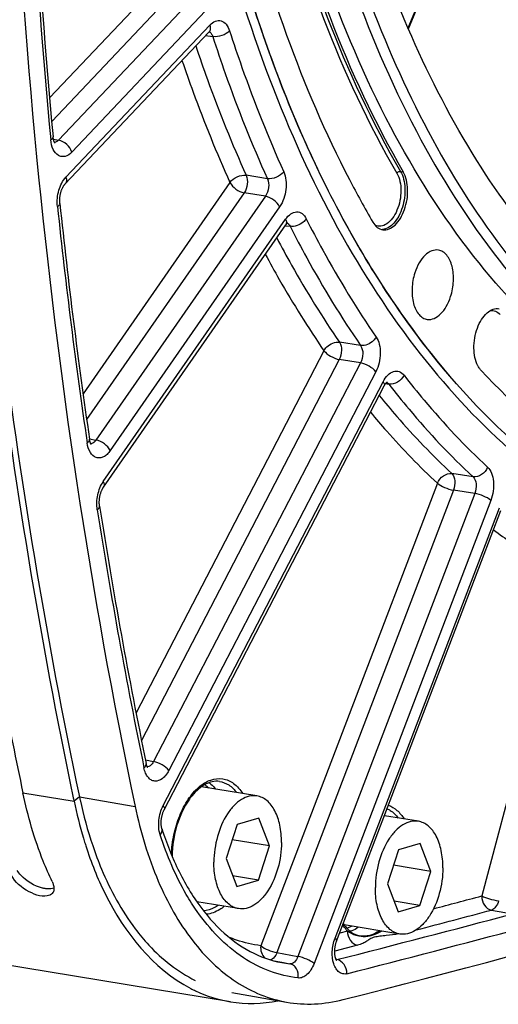
# Model space of a CAD drawing. Units: millimetres. Extents: x 0 to 594, y 0 to 420.
# Drawn here: x 290 to 298, y 32 to 48 of the extents above; entities that cross this region are included whole.
import ezdxf

# ---------------------------------------------------------------- set-up
doc = ezdxf.new("R2010")
doc.units = ezdxf.units.MM
doc.header["$LTSCALE"] = 32.67
doc.layers.get('0').update_dxf_attribs({"linetype": 'CONTINUOUS'})
doc.layers.add('SOLIDES', color=7, linetype='CONTINUOUS')

msp = doc.modelspace()

# ---------------------------------------------------------------- linework, layer by layer
at = {"color": 9, "linetype": 'CONTINUOUS'}
for p, q in [((296.354654, 45.347653), (296.397915, 45.339773)), ((290.399593, 35.554222), (291.205563, 35.422044)), ((291.289982, 35.493034), (291.205563, 35.422044))]:
    msp.add_line(p, q, dxfattribs=at)
at = {"color": 7, "linetype": 'CONTINUOUS'}
for p, q in [((294.090269, 35.505845), (293.213751, 35.649593)), ((291.194708, 35.473639), (291.205563, 35.422044)), ((294.117804, 35.155526), (293.776048, 35.056019)), ((294.286372, 34.717216), (294.117804, 35.155526)), ((296.636048, 35.105852), (296.102155, 35.193409)), ((293.776048, 35.056019), (293.60286, 34.518202)), ((294.286372, 34.717216), (293.698018, 34.813705)), ((296.663583, 34.755533), (296.321827, 34.656026)), ((296.832151, 34.317223), (296.663583, 34.755533)), ((294.113183, 34.179399), (294.286372, 34.717216)), ((296.321827, 34.656026), (296.148639, 34.118209)), ((293.60286, 34.518202), (293.771427, 34.079892)), ((296.832151, 34.317223), (296.243797, 34.413712)), ((296.658963, 33.779406), (296.832151, 34.317223)), ((294.113183, 34.179399), (293.707576, 34.245918)), ((293.771427, 34.079892), (294.113183, 34.179399)), ((296.148639, 34.118209), (296.317207, 33.679899)), ((293.798962, 33.729574), (293.142826, 33.837179)), ((296.658963, 33.779406), (296.253355, 33.845925)), ((293.671462, 32.263702), (285.047586, 33.678008)), ((296.317207, 33.679899), (296.658963, 33.779406)), ((296.344742, 33.32958), (295.468193, 33.473333))]:
    msp.add_line(p, q, dxfattribs=at)
for centre, radius, start, end in [((309.929077, 52.689038), 16.204111, 207.4492337, 210.1516972), ((297.91683, 42.46668), 0.387468, 208.4649295, 209.1224114), ((375.512315, 53.482974), 86.980547, 190.85555346, 191.8952875), ((298.067365, 36.8611), 7.011078, 191.8444094, 196.7669763), ((297.573684, 36.718908), 6.497369, 196.8222618, 197.2102092), ((297.469477, 36.686518), 6.388244, 197.2092494, 197.9334708), ((290.790709, 34.035077), 0.097376, 327.1559874, 336.0404865), ((294.066386, 34.453539), 2.228802, 242.7721531, 244.9339453)]:
    msp.add_arc(centre, radius, start, end, dxfattribs=at)
at = {"color": 3, "linetype": 'CONTINUOUS'}
msp.add_arc((298.381776, 36.987184), 7.247485, 191.8974867, 192.2936764, dxfattribs=at)
at = {"color": 7, "linetype": 'CONTINUOUS'}
for points, knots in [([(300.558102, 39.520542), (299.854087, 39.821314), (298.473668, 40.670178), (296.712079, 42.492377), (295.230686, 44.836131), (294.063399, 47.632565), (293.23691, 50.804587), (292.772638, 54.264068), (292.68297, 57.913839), (292.97032, 61.650457), (293.626478, 65.367535), (294.632746, 68.959114), (295.960514, 72.323), (297.572497, 75.36397), (299.424033, 77.996548), (301.466823, 80.14723), (303.647274, 81.753984), (305.225498, 82.455538), (306.006031, 82.682801)], [0, 0, 0, 0, 0.045299067, 0.09451698, 0.148774621, 0.208409049, 0.273130173, 0.342184799, 0.414493077, 0.4887599, 0.563570465, 0.637477892, 0.709088842, 0.777152512, 0.840659323, 0.898957693, 0.951897866, 1, 1, 1, 1]), ([(297.857845, 72.27474), (296.994775, 70.579949), (295.584639, 66.932632), (294.426793, 61.189899), (294.263668, 56.30113), (294.661558, 52.550613), (295.20464, 49.955743), (295.985704, 47.590122), (296.989959, 45.502401), (298.199299, 43.735937), (299.593292, 42.329223), (301.147847, 41.317891), (302.830665, 40.734769), (304.595059, 40.601477), (305.76104, 40.80769), (306.332881, 40.974189)], [0, 0, 0, 0, 0.146644095, 0.299474913, 0.449888361, 0.521657471, 0.58988976, 0.653905972, 0.713283064, 0.767937866, 0.81822223, 0.865007448, 0.909696684, 0.954077766, 1, 1, 1, 1]), ([(302.588961, 40.756642), (301.953046, 40.860932), (300.673997, 41.26569), (298.936764, 42.402057), (297.403234, 44.024926), (296.10573, 46.082923), (295.069436, 48.521811), (294.317113, 51.280081), (293.866342, 54.287552), (293.775874, 56.371139), (293.780915, 57.436102)], [0, 0, 0, 0, 0.095093894, 0.194938365, 0.303215078, 0.422057088, 0.552117734, 0.692857869, 0.842844191, 1, 1, 1, 1]), ([(294.1839, 57.370013), (294.178859, 56.305049), (294.269327, 54.221461), (294.720099, 51.213989), (295.472422, 48.455718), (296.508717, 46.01683), (297.806222, 43.958833), (299.339754, 42.335963), (301.076988, 41.199597), (302.356039, 40.794842), (302.991953, 40.690552)], [0, 0, 0, 0, 0.15715583, 0.307142159, 0.447882298, 0.577942939, 0.696784939, 0.805061639, 0.904906102, 1, 1, 1, 1]), ([(289.159969, 56.044562), (289.159218, 54.26354), (289.320036, 47.368305), (290.14301, 40.480525), (291.194708, 35.473639)], [0, 0, 0, 0, 0.258224971, 1, 1, 1, 1]), ([(303.287505, 41.299764), (302.733494, 41.384552), (301.621358, 41.705257), (300.082908, 42.604267), (298.693669, 43.894302), (297.479551, 45.540959), (296.460517, 47.507687), (295.654745, 49.753593), (295.077415, 52.232118), (294.857364, 53.966729), (294.785466, 54.859745)], [0, 0, 0, 0, 0.097999384, 0.199852832, 0.308863585, 0.427198019, 0.555855443, 0.694835082, 0.843346499, 1, 1, 1, 1]), ([(294.385544, 50.572346), (294.610268, 49.622326), (295.151063, 47.822242), (295.946747, 46.11562), (296.397915, 45.339773)], [0, 0, 0, 0, 0.521013309, 1, 1, 1, 1]), ([(293.803305, 50.046945), (294.0076, 49.183292), (294.489059, 47.533812), (295.167957, 45.953283), (295.54923, 45.219551)], [0, 0, 0, 0, 0.517675974, 1, 1, 1, 1]), ([(296.076669, 44.427894), (296.108787, 44.42333), (296.181875, 44.434538), (296.277996, 44.502584), (296.360274, 44.609819), (296.445459, 44.796686), (296.485312, 45.050742), (296.445211, 45.25844), (296.397915, 45.339773)], [0, 0, 0, 0, 0.088087237, 0.190705555, 0.312760775, 0.451273595, 0.74452838, 1, 1, 1, 1]), ([(295.917405, 44.549857), (295.935896, 44.518059), (295.979433, 44.462471), (296.04512, 44.432377), (296.076669, 44.427894)], [0, 0, 0, 0, 0.535813247, 1, 1, 1, 1]), ([(296.956274, 44.106289), (296.920922, 44.112866), (296.838839, 44.102389), (296.731685, 44.025508), (296.641458, 43.903617), (296.598549, 43.803519), (296.580949, 43.748864)], [0, 0, 0, 0, 0.193294128, 0.419743786, 0.691348956, 1, 1, 1, 1]), ([(297.144977, 43.374406), (297.170343, 43.453177), (297.199081, 43.613194), (297.184294, 43.810722), (297.137496, 43.946358), (297.089606, 44.025363), (297.029, 44.081874), (296.980273, 44.101825), (296.956274, 44.106289)], [0, 0, 0, 0, 0.299192363, 0.580952864, 0.705130371, 0.815037736, 0.911745236, 1, 1, 1, 1]), ([(296.580949, 43.748864), (296.555242, 43.669034), (296.526422, 43.50699), (296.542391, 43.307213), (296.591123, 43.170956), (296.640661, 43.092397), (296.703208, 43.037257), (296.753052, 43.019169), (296.777422, 43.015706)], [0, 0, 0, 0, 0.300415832, 0.582565123, 0.706413331, 0.815711987, 0.911825299, 1, 1, 1, 1]), ([(296.777422, 43.015706), (296.812601, 43.010707), (296.893091, 43.024003), (296.997499, 43.10148), (297.085633, 43.222177), (297.127686, 43.320711), (297.144977, 43.374406)], [0, 0, 0, 0, 0.19365372, 0.421038324, 0.692556003, 1, 1, 1, 1]), ([(297.576203, 42.282005), (297.530902, 42.365557), (297.49449, 42.574229), (297.537869, 42.828135), (297.625688, 43.012318), (297.709148, 43.116414), (297.806136, 43.180716), (297.878797, 43.18861), (297.910402, 43.18273)], [0, 0, 0, 0, 0.25898345, 0.552789957, 0.690404157, 0.81109512, 0.912402904, 1, 1, 1, 1]), ([(297.62282, 42.215905), (297.618672, 42.220381), (297.601963, 42.239694), (297.587797, 42.261142), (297.578345, 42.278109)], [0, 0, 0, 0, 0.239089255, 1, 1, 1, 1]), ([(297.62282, 42.215905), (298.147525, 41.649664), (299.278965, 40.655672), (300.634183, 39.983971), (301.318005, 39.762675)], [0, 0, 0, 0, 0.517855799, 1, 1, 1, 1]), ([(290.861333, 34.155548), (290.810984, 34.260774), (290.614312, 34.711664), (290.476904, 35.187284), (290.399593, 35.554222)], [0, 0, 0, 0, 0.237266999, 1, 1, 1, 1]), ([(294.090278, 35.505841), (294.050564, 35.512355), (293.963806, 35.508442), (293.838767, 35.453246), (293.721886, 35.355376), (293.576934, 35.167632), (293.450407, 34.865496), (293.412518, 34.599303), (293.411871, 34.462593)], [0, 0, 0, 0, 0.088097809, 0.184504948, 0.294241922, 0.418471975, 0.700733314, 1, 1, 1, 1]), ([(294.47736, 34.772825), (294.477793, 34.864165), (294.462531, 35.036794), (294.387947, 35.266328), (294.280421, 35.414109), (294.174435, 35.483472), (294.118224, 35.501258), (294.090278, 35.505841)], [0, 0, 0, 0, 0.307372789, 0.578118993, 0.804639843, 0.904700482, 1, 1, 1, 1]), ([(296.636057, 35.105848), (296.596343, 35.112362), (296.509586, 35.108448), (296.384546, 35.053253), (296.267665, 34.955383), (296.122713, 34.767638), (295.996187, 34.465503), (295.958297, 34.199309), (295.95765, 34.0626)], [0, 0, 0, 0, 0.088097809, 0.184504948, 0.294241922, 0.418471975, 0.700733314, 1, 1, 1, 1]), ([(297.02314, 34.372832), (297.023572, 34.464171), (297.00831, 34.6368), (296.933726, 34.866334), (296.826201, 35.014115), (296.720214, 35.083478), (296.664004, 35.101264), (296.636057, 35.105848)], [0, 0, 0, 0, 0.307372789, 0.578118993, 0.804639843, 0.904700482, 1, 1, 1, 1]), ([(294.47736, 34.772825), (294.476713, 34.636116), (294.438824, 34.369922), (294.312297, 34.067787), (294.167345, 33.880042), (294.050464, 33.782172), (293.925425, 33.726977), (293.838667, 33.723063), (293.798953, 33.729577)], [0, 0, 0, 0, 0.299266686, 0.581528025, 0.705758078, 0.815495052, 0.91190219, 1, 1, 1, 1]), ([(291.391608, 34.719498), (291.475188, 34.461264), (291.816569, 33.589811), (292.449991, 32.778649), (293.046642, 32.471702)], [0, 0, 0, 0, 0.288012881, 1, 1, 1, 1]), ([(293.798953, 33.729577), (293.771007, 33.734161), (293.714796, 33.751947), (293.60881, 33.82131), (293.501285, 33.969091), (293.4267, 34.198625), (293.411438, 34.371254), (293.411871, 34.462593)], [0, 0, 0, 0, 0.095299518, 0.195360157, 0.421881007, 0.692627211, 1, 1, 1, 1]), ([(297.02314, 34.372832), (297.022493, 34.236122), (296.984603, 33.969929), (296.858077, 33.667793), (296.713124, 33.480049), (296.596244, 33.382179), (296.471204, 33.326983), (296.384447, 33.32307), (296.344733, 33.329584)], [0, 0, 0, 0, 0.299266686, 0.581528025, 0.705758078, 0.815495052, 0.91190219, 1, 1, 1, 1]), ([(290.821986, 33.942077), (290.720852, 33.90001), (290.463037, 33.99044), (290.272128, 34.145155), (290.216558, 34.261291)], [0, 0, 0, 0, 0.459684206, 1, 1, 1, 1]), ([(290.861333, 34.155548), (290.868374, 34.140834), (290.888646, 34.091001), (290.895227, 34.030394), (290.879695, 33.995533)], [0, 0, 0, 0, 0.299437592, 1, 1, 1, 1]), ([(296.344733, 33.329584), (296.316786, 33.334167), (296.260575, 33.351954), (296.154589, 33.421316), (296.047064, 33.569097), (295.97248, 33.798632), (295.957218, 33.97126), (295.95765, 34.0626)], [0, 0, 0, 0, 0.095299518, 0.195360157, 0.421881007, 0.692627211, 1, 1, 1, 1])]:
    msp.add_open_spline(points, degree=3, knots=knots, dxfattribs=at)
at = {"color": 3, "linetype": 'CONTINUOUS'}
for points, knots in [([(289.248754, 56.045178), (289.24842, 54.265537), (289.410968, 47.376346), (290.236155, 40.494754), (291.289982, 35.493034)], [0, 0, 0, 0, 0.258249285, 1, 1, 1, 1]), ([(291.499816, 34.722256), (291.542126, 34.597843), (291.715688, 34.137655), (291.954094, 33.699263), (292.171738, 33.411726)], [0, 0, 0, 0, 0.267078301, 1, 1, 1, 1]), ([(290.751536, 34.044688), (290.744392, 34.045859), (290.729906, 34.048606), (290.715557, 34.051992), (290.708296, 34.053862)], [0, 0, 0, 0, 0.491215684, 1, 1, 1, 1]), ([(290.792194, 34.040103), (290.785525, 34.040492), (290.771926, 34.041674), (290.758407, 34.043561), (290.751536, 34.044688)], [0, 0, 0, 0, 0.489637219, 1, 1, 1, 1]), ([(292.171738, 33.411726), (292.238977, 33.322895), (292.505496, 33.002586), (292.841628, 32.735589), (293.115377, 32.599894)], [0, 0, 0, 0, 0.267205527, 1, 1, 1, 1])]:
    msp.add_open_spline(points, degree=3, knots=knots, dxfattribs=at)
for points in [[(291.300483, 35.444031), (291.35363, 35.200157), (291.419452, 34.958563), (291.499816, 34.722256)], [(290.366033, 34.257699), (290.345607, 34.279799), (290.326726, 34.30355), (290.310597, 34.328956)], [(290.708296, 34.053862), (290.5797, 34.086963), (290.456162, 34.160183), (290.366033, 34.257699)], [(290.889824, 34.052143), (290.859155, 34.04054), (290.824928, 34.038191), (290.792194, 34.040103)]]:
    msp.add_open_spline(points, degree=3, dxfattribs=at)
at = {"color": 7, "linetype": 'CONTINUOUS'}
for points in [[(290.87252, 33.982265), (290.860832, 33.964193), (290.841857, 33.950343), (290.821986, 33.942077)], [(293.122125, 32.434646), (293.29599, 32.353344), (293.482531, 32.294639), (293.671942, 32.263616)], [(293.671942, 32.263616), (293.918752, 32.223192), (294.176545, 32.229735), (294.422118, 32.2771)]]:
    msp.add_open_spline(points, degree=3, dxfattribs=at)
at = {"layer": 'SOLIDES', "color": 9, "linetype": 'CONTINUOUS'}
for p, q in [((296.473649, 47.607892), (297.682084, 50.527052)), ((292.530211, 48.310937), (290.819518, 46.503973)), ((292.73778, 48.122621), (290.85376, 46.132576)), ((293.07128, 48.067009), (290.962897, 45.839975)), ((293.278846, 47.87869), (291.170468, 45.651661)), ((291.079039, 45.256104), (293.347472, 47.652195)), ((293.279558, 47.48625), (293.393966, 47.470953)), ((290.881213, 45.856306), (290.962897, 45.839975)), ((293.66392, 45.174786), (291.34737, 41.843658)), ((294.255109, 45.231806), (293.921345, 45.285671)), ((293.889438, 45.008685), (291.404552, 41.435495)), ((294.223222, 44.954781), (293.889438, 45.008685)), ((294.223222, 44.954781), (291.551825, 41.113392)), ((294.448738, 44.788678), (291.777345, 40.947294)), ((291.667714, 40.459455), (294.542407, 44.593176)), ((294.536553, 44.492686), (294.538179, 44.492469)), ((294.538179, 44.492469), (294.543583, 44.491747)), ((294.543583, 44.491747), (294.614208, 44.482305)), ((295.147474, 42.522049), (292.183182, 36.815285)), ((295.726005, 42.60359), (295.392137, 42.655752)), ((295.388901, 42.382421), (292.269921, 36.377854)), ((295.722795, 42.330228), (295.388901, 42.382421)), ((295.722795, 42.330228), (292.45911, 36.047082)), ((295.964221, 42.190597), (292.700539, 35.907457)), ((292.611582, 35.354572), (296.080085, 42.03203)), ((296.118792, 42.002606), (296.1702, 41.995686)), ((291.447736, 41.134546), (291.450792, 41.133925)), ((291.450792, 41.133925), (291.551825, 41.113392)), ((297.49887, 40.534489), (297.165076, 40.584997)), ((296.935796, 40.433326), (294.151323, 33.146215)), ((297.190609, 40.323624), (294.406137, 33.036513)), ((297.524433, 40.273094), (294.735907, 32.975374)), ((297.524433, 40.273094), (297.190609, 40.323624)), ((297.779245, 40.163389), (294.990722, 32.865676)), ((295.321967, 33.263645), (297.913786, 40.046574)), ((298.974548, 38.972083), (297.634937, 33.929101)), ((292.331657, 36.073361), (292.45911, 36.047082)), ((291.289631, 35.490968), (292.168853, 35.34136)), ((297.790536, 33.707414), (298.121178, 33.64739)), ((295.518832, 33.375472), (295.395344, 33.343646)), ((295.673901, 33.153646), (295.317022, 33.061815)), ((294.364257, 32.906949), (294.481919, 32.885139)), ((294.406137, 33.036513), (294.735907, 32.975374)), ((295.352977, 32.926272), (295.338788, 32.929054)), ((294.481919, 32.885139), (294.610496, 32.861306))]:
    msp.add_line(p, q, dxfattribs=at)
at = {"layer": 'SOLIDES', "color": 7, "linetype": 'CONTINUOUS'}
for p, q in [((296.480423, 47.592136), (297.689164, 50.512033)), ((291.063082, 45.14504), (293.331516, 47.541131)), ((291.670719, 40.371703), (294.545411, 44.505424)), ((292.627872, 35.288816), (296.096376, 41.966274)), ((295.347598, 33.218693), (297.939418, 40.001622)), ((292.760651, 34.53448), (292.761474, 34.532565)), ((293.695559, 32.407955), (294.558767, 32.256901))]:
    msp.add_line(p, q, dxfattribs=at)
for points in [[(293.331527, 47.541143), (293.334508, 47.544187), (293.337036, 47.546599), (293.339343, 47.548656), (293.341368, 47.550335), (293.343077, 47.55165), (293.344448, 47.552624), (293.345432, 47.553265), (293.345998, 47.553601), (293.346136, 47.553678)], [(290.905312, 45.793905), (290.904901, 45.794377), (290.904133, 45.795344), (290.903081, 45.796792), (290.901789, 45.798732), (290.900299, 45.801172), (290.898666, 45.804083), (290.896929, 45.807454), (290.895115, 45.81129), (290.893251, 45.815586), (290.891367, 45.82033), (290.889485, 45.825524), (290.887615, 45.831195), (290.885785, 45.837333), (290.884015, 45.84394), (290.882311, 45.85108), (290.8807, 45.858748), (290.879208, 45.866946), (290.877847, 45.875756), (290.876646, 45.885207), (290.875961, 45.891773)], [(290.981679, 44.842915), (290.981403, 44.845615), (290.980612, 44.854739), (290.980019, 44.864182), (290.979638, 44.873915), (290.979478, 44.883891), (290.979549, 44.894086), (290.979858, 44.904474), (290.980409, 44.915008), (290.981207, 44.925659), (290.982253, 44.936399), (290.983545, 44.947178), (290.985082, 44.957969), (290.98686, 44.968742), (290.988872, 44.979449), (290.991112, 44.990063), (290.99357, 45.000556), (290.996234, 45.01088), (290.999091, 45.021011), (291.00213, 45.030923), (291.005332, 45.040574), (291.00868, 45.049943), (291.01216, 45.059008), (291.015745, 45.067732), (291.019419, 45.076098), (291.023161, 45.084091), (291.026946, 45.091687), (291.030752, 45.098873), (291.034561, 45.105643), (291.038347, 45.111987), (291.04209, 45.1179), (291.045769, 45.12338), (291.049355, 45.12842), (291.05283, 45.133025), (291.056171, 45.137197), (291.059346, 45.140934), (291.062334, 45.144242), (291.063079, 45.145037)], [(294.545414, 44.505428), (294.546683, 44.507234), (294.550431, 44.512354), (294.554036, 44.51698), (294.557475, 44.521125), (294.560731, 44.524805), (294.56378, 44.528033), (294.566594, 44.530815), (294.569136, 44.53316), (294.571381, 44.535084), (294.573299, 44.536607), (294.574847, 44.53774), (294.575997, 44.538511), (294.576415, 44.538771)], [(296.096375, 41.966272), (296.097877, 41.969129), (296.101786, 41.976255), (296.105617, 41.982828), (296.109358, 41.988878), (296.11302, 41.994466), (296.116584, 41.999602), (296.120029, 42.004288), (296.12336, 42.008567), (296.126563, 42.012448), (296.129612, 42.015929), (296.132497, 42.019029), (296.135198, 42.021756), (296.137689, 42.024111), (296.139936, 42.026097), (296.141919, 42.027728), (296.143603, 42.029011), (296.144929, 42.029942), (296.145864, 42.030544), (296.146034, 42.030647)], [(291.475845, 41.045508), (291.476273, 41.045113), (291.476335, 41.045053), (291.47606, 41.045361), (291.475479, 41.046068), (291.474618, 41.047206), (291.47351, 41.048795), (291.472195, 41.050843), (291.470703, 41.053368), (291.469064, 41.056379), (291.467316, 41.059871), (291.465488, 41.063848), (291.463606, 41.068312), (291.461703, 41.073253), (291.459805, 41.078662), (291.457934, 41.084539), (291.456112, 41.090887), (291.45436, 41.097699), (291.452701, 41.104967), (291.451152, 41.112706), (291.449733, 41.120912), (291.449053, 41.125367)], [(291.608545, 40.073236), (291.608218, 40.07536), (291.607063, 40.083714), (291.606072, 40.092442), (291.605263, 40.101517), (291.604649, 40.110895), (291.604245, 40.120555), (291.604059, 40.130475), (291.604101, 40.140607), (291.604379, 40.150925), (291.604897, 40.161402), (291.605658, 40.171991), (291.606665, 40.182664), (291.607916, 40.193392), (291.609409, 40.204127), (291.611141, 40.214842), (291.613107, 40.225508), (291.615297, 40.236079), (291.617703, 40.246526), (291.620317, 40.256826), (291.623124, 40.266936), (291.626112, 40.276832), (291.629269, 40.286491), (291.632575, 40.295876), (291.636015, 40.304966), (291.639572, 40.313741), (291.643223, 40.322168), (291.646948, 40.330231), (291.650729, 40.337917), (291.654534, 40.345192), (291.658343, 40.352048), (291.662135, 40.35848), (291.665876, 40.364463), (291.669539, 40.369991), (291.670717, 40.371701)], [(292.367484, 35.952481), (292.36774, 35.952235), (292.36756, 35.952432), (292.367029, 35.953064), (292.3662, 35.954139), (292.36511, 35.955679), (292.363797, 35.957697), (292.362315, 35.960173), (292.3607, 35.963103), (292.358979, 35.966496), (292.357183, 35.970349), (292.355339, 35.974656), (292.35347, 35.979421), (292.351592, 35.984666), (292.349731, 35.990384), (292.347908, 35.99658), (292.346133, 36.003305), (292.344425, 36.010583), (292.343576, 36.014572)], [(292.593752, 34.980391), (292.591824, 34.986674), (292.590091, 34.992953), (292.588423, 34.999694), (292.586844, 35.006884), (292.585378, 35.01449), (292.584044, 35.022501), (292.58286, 35.030904), (292.581845, 35.039657), (292.581014, 35.048738), (292.58038, 35.058132), (292.579956, 35.067796), (292.579751, 35.077706), (292.579775, 35.08784), (292.580033, 35.098156), (292.580532, 35.108625), (292.581276, 35.119223), (292.582264, 35.129905), (292.583499, 35.140644), (292.584979, 35.151412), (292.586699, 35.16216), (292.588655, 35.172861), (292.590841, 35.183487), (292.593245, 35.193989), (292.595859, 35.204343), (292.598672, 35.21452), (292.601668, 35.224475), (292.604832, 35.234187), (292.60815, 35.243631), (292.611598, 35.252763), (292.61516, 35.261567), (292.618817, 35.270023), (292.622541, 35.278095), (292.626306, 35.285764), (292.627871, 35.288814)], [(295.347959, 32.913805), (295.348041, 32.913723), (295.347859, 32.913924), (295.347335, 32.914547), (295.346524, 32.915597), (295.345464, 32.917091), (295.344189, 32.919042), (295.342743, 32.921444), (295.341159, 32.9243), (295.339463, 32.927618), (295.337685, 32.9314), (295.335852, 32.935645), (295.333988, 32.940356), (295.332113, 32.945546), (295.330248, 32.951221), (295.32842, 32.957374), (295.326651, 32.964001), (295.324962, 32.971107), (295.323378, 32.978675), (295.321922, 32.986674), (295.320616, 32.995091), (295.319477, 33.00391), (295.318524, 33.013092), (295.317774, 33.022616), (295.31724, 33.03246), (295.316935, 33.042581), (295.316869, 33.052953), (295.317051, 33.063547), (295.317489, 33.074314), (295.318185, 33.085222), (295.319144, 33.096243), (295.320364, 33.107324), (295.321846, 33.118435), (295.323585, 33.129543), (295.325575, 33.140598), (295.32781, 33.151568), (295.33028, 33.162424), (295.332973, 33.173114), (295.335876, 33.183611), (295.338977, 33.193887), (295.342255, 33.203894), (295.345691, 33.213604), (295.347597, 33.218692)]]:
    msp.add_lwpolyline(points, dxfattribs=at)
at = {"layer": 'SOLIDES', "color": 9, "linetype": 'CONTINUOUS'}
for centre, radius, start, end in [((394.811098, 55.740453), 104.442742, 181.09020394, 185.43592521), ((293.308998, 47.481544), 0.070212, 65.5380884, 66.9209459), ((293.30197, 47.47029), 0.083511, 50.0097428, 53.6928533), ((386.364098, 54.899634), 95.953599, 186.04466446, 188.28675328), ((296.057615, 44.613408), 0.181028, 269.3061864, 273.5498305), ((297.833413, 43.013925), 0.180067, 69.2375308, 72.2956375), ((378.931326, 53.736016), 88.430022, 188.92576669, 191.60450754), ((292.818285, 34.329343), 0.593057, 303.4027896, 303.7530451), ((216.19582, 340.884048), 317.574667, 284.71726647, 284.85897882), ((216.378338, 340.560139), 317.468961, 284.6374164, 284.85901407), ((216.828381, 340.036899), 316.990615, 284.34257505, 284.85962502), ((216.963649, 339.891841), 317.069894, 284.34257517, 284.85962488), ((294.810824, 34.653392), 1.803248, 259.4631713, 263.6216685)]:
    msp.add_arc(centre, radius, start, end, dxfattribs=at)
at = {"layer": 'SOLIDES', "color": 7, "linetype": 'CONTINUOUS'}
for centre, radius, start, end in [((396.187952, 55.854576), 105.782195, 181.1217526, 185.40425616), ((387.077202, 55.035987), 96.634612, 186.0548548, 188.27652051), ((379.820592, 53.952692), 89.297281, 188.94172404, 191.58847818), ((215.34853, 345.597068), 323.377746, 284.34126149, 288.12599483), ((297.05395, 36.380414), 4.673317, 203.2911776, 203.4986978)]:
    msp.add_arc(centre, radius, start, end, dxfattribs=at)
at = {"layer": 'SOLIDES', "color": 9, "linetype": 'CONTINUOUS'}
for points, knots in [([(306.004625, 82.683061), (305.224059, 82.455789), (303.645769, 81.754195), (301.465237, 80.147342), (299.422383, 77.996523), (297.570804, 75.36378), (295.958803, 72.322625), (294.631048, 68.958547), (293.624825, 65.366783), (292.968745, 61.649538), (292.681506, 57.912783), (292.771315, 54.26292), (293.235754, 50.803398), (294.062431, 47.631398), (295.229921, 44.835051), (296.711527, 42.491455), (298.473335, 40.669489), (299.853886, 39.820852), (300.557953, 39.520203)], [0, 0, 0, 0, 0.048102766, 0.101043846, 0.159343398, 0.222851601, 0.290916759, 0.362529152, 0.436437826, 0.511249299, 0.585516556, 0.657824696, 0.72687856, 0.791598311, 0.85123086, 0.905486353, 0.954702251, 1, 1, 1, 1]), ([(296.574714, 73.744464), (295.606584, 71.891661), (294.01939, 67.889566), (292.699264, 61.569204), (292.486155, 56.173062), (292.901403, 52.024524), (293.485394, 49.150047), (294.334323, 46.527015), (295.431887, 44.210059), (296.758033, 42.247865), (298.290106, 40.683621), (300.001441, 39.557293), (301.856256, 38.905867), (303.802447, 38.753951), (305.088715, 38.98052), (305.719366, 39.164143)], [0, 0, 0, 0, 0.14601264, 0.298625771, 0.449147839, 0.521051085, 0.589443891, 0.653626589, 0.713156544, 0.76793322, 0.818295457, 0.865109096, 0.909782972, 0.954122338, 1, 1, 1, 1]), ([(294.280441, 50.56345), (294.505643, 49.611409), (295.047589, 47.807495), (295.844966, 46.097241), (296.297093, 45.319744)], [0, 0, 0, 0, 0.521013309, 1, 1, 1, 1]), ([(294.342375, 50.579987), (294.567089, 49.63001), (295.107859, 47.830009), (295.903507, 46.123465), (296.354654, 45.347653)], [0, 0, 0, 0, 0.521013309, 1, 1, 1, 1]), ([(293.347472, 47.652195), (293.353599, 47.631972), (293.359672, 47.592355), (293.343626, 47.553931), (293.331527, 47.541143)], [0, 0, 0, 0, 0.54551307, 1, 1, 1, 1]), ([(293.347472, 47.652195), (293.372217, 47.678332), (293.42606, 47.721226), (293.530823, 47.729545), (293.616292, 47.66476), (293.646863, 47.59947), (293.658846, 47.562444)], [0, 0, 0, 0, 0.263794083, 0.483918458, 0.714777506, 1, 1, 1, 1]), ([(293.355638, 47.534273), (293.35992, 47.530683), (293.377425, 47.512827), (293.388305, 47.48939), (293.393966, 47.470953)], [0, 0, 0, 0, 0.224611015, 1, 1, 1, 1]), ([(293.658846, 47.562444), (293.627023, 47.527345), (293.539713, 47.479154), (293.441757, 47.463805), (293.393966, 47.470952)], [0, 0, 0, 0, 0.495062811, 1, 1, 1, 1]), ([(293.658846, 47.562444), (293.721371, 47.36926), (293.975351, 46.61806), (294.269338, 45.880193), (294.512514, 45.342734)], [0, 0, 0, 0, 0.25606574, 1, 1, 1, 1]), ([(293.126545, 47.324609), (293.185527, 47.147703), (293.424618, 46.458343), (293.697581, 45.780593), (293.921345, 45.285671)], [0, 0, 0, 0, 0.255578262, 1, 1, 1, 1]), ([(293.393966, 47.470953), (293.457038, 47.276077), (293.713242, 46.518299), (294.009804, 45.773972), (294.255109, 45.231806)], [0, 0, 0, 0, 0.256065753, 1, 1, 1, 1]), ([(292.908437, 47.094224), (292.964992, 46.928044), (293.193938, 46.279525), (293.452911, 45.641499), (293.66392, 45.174786)], [0, 0, 0, 0, 0.25524269, 1, 1, 1, 1]), ([(290.83806, 45.846328), (290.843978, 45.849615), (290.860534, 45.859743), (290.877234, 45.87842), (290.875961, 45.891769)], [0, 0, 0, 0, 0.335474619, 1, 1, 1, 1]), ([(291.170468, 45.651661), (291.141633, 45.621201), (291.0895, 45.58294), (291.009814, 45.57739), (290.935132, 45.604698), (290.86351, 45.700334), (290.843082, 45.793719), (290.83806, 45.846328)], [0, 0, 0, 0, 0.243765675, 0.348464893, 0.45257657, 0.692868133, 1, 1, 1, 1]), ([(290.962897, 45.839975), (290.958169, 45.83477), (290.940474, 45.817513), (290.916477, 45.805308), (290.898724, 45.803964)], [0, 0, 0, 0, 0.283126396, 1, 1, 1, 1]), ([(291.170468, 45.651661), (291.156379, 45.698162), (291.097542, 45.780199), (291.009951, 45.831479), (290.962899, 45.839977)], [0, 0, 0, 0, 0.504022205, 1, 1, 1, 1]), ([(294.512514, 45.342734), (294.484079, 45.303422), (294.401747, 45.245112), (294.302444, 45.22482), (294.255108, 45.231807)], [0, 0, 0, 0, 0.503470231, 1, 1, 1, 1]), ([(294.512514, 45.342734), (294.551046, 45.257574), (294.564835, 45.057366), (294.504438, 44.868765), (294.448738, 44.788678)], [0, 0, 0, 0, 0.489319767, 1, 1, 1, 1]), ([(296.297093, 45.319744), (296.344027, 45.239035), (296.370044, 45.085482), (296.350311, 44.886869), (296.305829, 44.737062), (296.237067, 44.610665), (296.150217, 44.519614), (296.048869, 44.474453), (295.980122, 44.486635), (295.952358, 44.500569)], [0, 0, 0, 0, 0.263086374, 0.414130024, 0.56327801, 0.699756592, 0.816183296, 0.912464624, 1, 1, 1, 1]), ([(296.354654, 45.347653), (296.399589, 45.270381), (296.440415, 45.073633), (296.408321, 44.830292), (296.332561, 44.646022), (296.243205, 44.510551), (296.137913, 44.437002), (296.068824, 44.432727)], [0, 0, 0, 0, 0.251087954, 0.540814671, 0.680250345, 0.805558171, 1, 1, 1, 1]), ([(296.297093, 45.319744), (296.305822, 45.334093), (296.327317, 45.347948), (296.349557, 45.348582), (296.354654, 45.347653)], [0, 0, 0, 0, 0.764267138, 1, 1, 1, 1]), ([(290.943991, 44.795365), (290.934978, 44.880265), (290.952003, 45.04619), (291.025482, 45.199534), (291.079039, 45.256104)], [0, 0, 0, 0, 0.52289578, 1, 1, 1, 1]), ([(291.079039, 45.256104), (291.085167, 45.235878), (291.09124, 45.196255), (291.075186, 45.157827), (291.063082, 45.14504)], [0, 0, 0, 0, 0.545516407, 1, 1, 1, 1]), ([(293.66392, 45.174786), (293.692363, 45.214089), (293.774708, 45.272378), (293.874008, 45.292657), (293.921345, 45.285671)], [0, 0, 0, 0, 0.503451352, 1, 1, 1, 1]), ([(293.66392, 45.174786), (293.684237, 45.132382), (293.753766, 45.061456), (293.841744, 45.017169), (293.889438, 45.008685)], [0, 0, 0, 0, 0.492553731, 1, 1, 1, 1]), ([(293.921345, 45.285671), (293.939907, 45.2429), (293.945862, 45.143216), (293.916637, 45.04908), (293.889438, 45.008685)], [0, 0, 0, 0, 0.489123774, 1, 1, 1, 1]), ([(294.255109, 45.231806), (294.275052, 45.189419), (294.282901, 45.088913), (294.251703, 44.994465), (294.223223, 44.954781)], [0, 0, 0, 0, 0.48953687, 1, 1, 1, 1]), ([(290.943991, 44.795365), (290.949936, 44.79883), (290.966732, 44.809608), (290.983136, 44.829179), (290.981679, 44.842914)], [0, 0, 0, 0, 0.332547062, 1, 1, 1, 1]), ([(294.448738, 44.788678), (294.428422, 44.831083), (294.358892, 44.902008), (294.270914, 44.946295), (294.223221, 44.954779)], [0, 0, 0, 0, 0.492553462, 1, 1, 1, 1]), ([(294.542407, 44.593176), (294.565093, 44.6258), (294.613944, 44.680586), (294.699426, 44.714449), (294.762317, 44.705138), (294.821101, 44.674142), (294.852572, 44.631145), (294.868497, 44.599736)], [0, 0, 0, 0, 0.289594312, 0.523203728, 0.631494225, 0.743348664, 1, 1, 1, 1]), ([(294.542407, 44.593176), (294.549723, 44.577906), (294.55991, 44.548439), (294.553047, 44.516405), (294.545414, 44.505429)], [0, 0, 0, 0, 0.558803251, 1, 1, 1, 1]), ([(294.868497, 44.599736), (294.855297, 44.579998), (294.789139, 44.510427), (294.685446, 44.471836), (294.614209, 44.482304)], [0, 0, 0, 0, 0.248000753, 1, 1, 1, 1]), ([(294.868497, 44.599736), (294.952343, 44.434376), (295.288682, 43.795869), (295.66592, 43.178603), (295.970644, 42.73733)], [0, 0, 0, 0, 0.256908969, 1, 1, 1, 1]), ([(294.58607, 44.519853), (294.588871, 44.517504), (294.600258, 44.506635), (294.608921, 44.493135), (294.614208, 44.482305)], [0, 0, 0, 0, 0.232710555, 1, 1, 1, 1]), ([(294.614208, 44.482305), (294.698788, 44.315497), (295.038072, 43.671399), (295.418613, 43.048727), (295.726005, 42.60359)], [0, 0, 0, 0, 0.256908983, 1, 1, 1, 1]), ([(294.402259, 44.299574), (294.478495, 44.154519), (294.784043, 43.592347), (295.121811, 43.047497), (295.392137, 42.655752)], [0, 0, 0, 0, 0.256111698, 1, 1, 1, 1]), ([(294.222722, 44.041377), (294.294446, 43.907813), (294.581787, 43.389016), (294.896754, 42.885381), (295.147474, 42.522049)], [0, 0, 0, 0, 0.255636276, 1, 1, 1, 1]), ([(297.769137, 43.153531), (297.796472, 43.157426), (297.856308, 43.150858), (297.903843, 43.115017), (297.923899, 43.093373)], [0, 0, 0, 0, 0.483389669, 1, 1, 1, 1]), ([(295.970644, 42.73733), (295.958983, 42.715739), (295.900386, 42.639958), (295.796481, 42.593348), (295.726005, 42.603591)], [0, 0, 0, 0, 0.256264407, 1, 1, 1, 1]), ([(295.970644, 42.73733), (295.993791, 42.703812), (296.026996, 42.619103), (296.044858, 42.430533), (296.010339, 42.279375), (295.964221, 42.190597)], [0, 0, 0, 0, 0.215891682, 0.469766032, 1, 1, 1, 1]), ([(295.147474, 42.522049), (295.159138, 42.543636), (295.217753, 42.619404), (295.321659, 42.665996), (295.392137, 42.655752)], [0, 0, 0, 0, 0.256246367, 1, 1, 1, 1]), ([(295.147474, 42.522049), (295.174237, 42.485421), (295.252552, 42.427913), (295.340745, 42.390835), (295.388901, 42.382421)], [0, 0, 0, 0, 0.48131267, 1, 1, 1, 1]), ([(295.392137, 42.655752), (295.416417, 42.619444), (295.432024, 42.520608), (295.411285, 42.42711), (295.388901, 42.382421)], [0, 0, 0, 0, 0.466348167, 1, 1, 1, 1]), ([(295.726005, 42.60359), (295.751509, 42.567758), (295.76923, 42.468264), (295.746513, 42.374305), (295.722795, 42.330228)], [0, 0, 0, 0, 0.467713634, 1, 1, 1, 1]), ([(295.964221, 42.190597), (295.937457, 42.227224), (295.859142, 42.284733), (295.77095, 42.32181), (295.722793, 42.330225)], [0, 0, 0, 0, 0.481312493, 1, 1, 1, 1]), ([(296.080085, 42.03203), (296.100089, 42.07054), (296.144768, 42.136426), (296.236253, 42.202395), (296.340843, 42.203478), (296.391372, 42.160054), (296.410985, 42.1347)], [0, 0, 0, 0, 0.308941844, 0.559649944, 0.771802632, 1, 1, 1, 1]), ([(296.410985, 42.1347), (296.388646, 42.089974), (296.317226, 42.017124), (296.216468, 41.988984), (296.170201, 41.995685)], [0, 0, 0, 0, 0.516766598, 1, 1, 1, 1]), ([(296.410985, 42.1347), (296.513647, 42.001992), (296.922935, 41.493143), (297.372237, 41.016029), (297.728122, 40.686187)], [0, 0, 0, 0, 0.256934784, 1, 1, 1, 1]), ([(296.080085, 42.03203), (296.084465, 42.026036), (296.09686, 42.007258), (296.103607, 41.980196), (296.096376, 41.966274)], [0, 0, 0, 0, 0.321177914, 1, 1, 1, 1]), ([(296.1702, 41.995686), (296.273761, 41.861816), (296.686633, 41.348512), (297.13987, 40.86722), (297.49887, 40.534489)], [0, 0, 0, 0, 0.256934799, 1, 1, 1, 1]), ([(296.018736, 41.816778), (296.109071, 41.705158), (296.469286, 41.274863), (296.858942, 40.868964), (297.165076, 40.584997)], [0, 0, 0, 0, 0.255892041, 1, 1, 1, 1]), ([(295.881103, 41.551833), (295.964698, 41.451112), (296.298092, 41.061662), (296.65591, 40.692946), (296.935796, 40.433326)], [0, 0, 0, 0, 0.255324361, 1, 1, 1, 1]), ([(291.412338, 41.070089), (291.41838, 41.074213), (291.43596, 41.087452), (291.451262, 41.110204), (291.449053, 41.125367)], [0, 0, 0, 0, 0.323128701, 1, 1, 1, 1]), ([(291.777345, 40.947294), (291.762458, 40.925886), (291.730864, 40.888078), (291.674684, 40.846821), (291.614792, 40.827696), (291.532842, 40.836796), (291.445261, 40.923907), (291.420053, 41.017148), (291.412338, 41.070089)], [0, 0, 0, 0, 0.143269299, 0.268410069, 0.378213823, 0.480956855, 0.70604877, 1, 1, 1, 1]), ([(291.551825, 41.113392), (291.546283, 41.105024), (291.525877, 41.078089), (291.493837, 41.056673), (291.46978, 41.055025)], [0, 0, 0, 0, 0.293910966, 1, 1, 1, 1]), ([(291.777345, 40.947294), (291.757028, 40.989699), (291.687498, 41.060625), (291.59952, 41.104911), (291.551827, 41.113395)], [0, 0, 0, 0, 0.492553463, 1, 1, 1, 1]), ([(297.728122, 40.686187), (297.709441, 40.639355), (297.645278, 40.559915), (297.544335, 40.527958), (297.49887, 40.53449)], [0, 0, 0, 0, 0.523290322, 1, 1, 1, 1]), ([(297.728122, 40.686187), (297.755236, 40.661057), (297.798904, 40.588007), (297.836761, 40.408227), (297.815133, 40.2573), (297.779245, 40.163389)], [0, 0, 0, 0, 0.202547061, 0.449186651, 1, 1, 1, 1]), ([(296.935796, 40.433326), (296.954485, 40.480153), (297.018665, 40.559581), (297.119609, 40.591528), (297.165076, 40.584997)], [0, 0, 0, 0, 0.523276842, 1, 1, 1, 1]), ([(297.165076, 40.584997), (297.194183, 40.557311), (297.220737, 40.461418), (297.207873, 40.370832), (297.190609, 40.323624)], [0, 0, 0, 0, 0.444192358, 1, 1, 1, 1]), ([(297.498871, 40.534489), (297.528956, 40.507274), (297.557939, 40.41107), (297.543045, 40.319784), (297.524433, 40.273094)], [0, 0, 0, 0, 0.446633529, 1, 1, 1, 1]), ([(291.572174, 40.015686), (291.560007, 40.092947), (291.567851, 40.249908), (291.624575, 40.397423), (291.667714, 40.459455)], [0, 0, 0, 0, 0.508634899, 1, 1, 1, 1]), ([(291.667714, 40.459455), (291.675031, 40.444184), (291.685218, 40.414715), (291.678352, 40.382679), (291.670718, 40.371703)], [0, 0, 0, 0, 0.558805255, 1, 1, 1, 1]), ([(296.935796, 40.433326), (296.968948, 40.404542), (297.053497, 40.361735), (297.142139, 40.331926), (297.190609, 40.323624)], [0, 0, 0, 0, 0.471682743, 1, 1, 1, 1]), ([(297.779245, 40.163389), (297.746093, 40.192173), (297.661544, 40.23498), (297.572902, 40.264789), (297.524432, 40.273091)], [0, 0, 0, 0, 0.47168265, 1, 1, 1, 1]), ([(291.572174, 40.015686), (291.578244, 40.020004), (291.596026, 40.033984), (291.610999, 40.05765), (291.608546, 40.073234)], [0, 0, 0, 0, 0.320722315, 1, 1, 1, 1]), ([(297.823043, 39.697027), (297.915791, 39.628646), (298.285815, 39.365888), (298.675094, 39.130065), (298.974548, 38.972083)], [0, 0, 0, 0, 0.25392359, 1, 1, 1, 1]), ([(292.308864, 35.947877), (292.315034, 35.952989), (292.333517, 35.970013), (292.347128, 35.997295), (292.343576, 36.014571)], [0, 0, 0, 0, 0.312388882, 1, 1, 1, 1]), ([(292.45911, 36.047082), (292.453249, 36.035087), (292.431691, 35.997452), (292.391976, 35.963985), (292.36123, 35.962104)], [0, 0, 0, 0, 0.302357055, 1, 1, 1, 1]), ([(292.700539, 35.907457), (292.673775, 35.944084), (292.595461, 36.001592), (292.507268, 36.03867), (292.459111, 36.047085)], [0, 0, 0, 0, 0.481312494, 1, 1, 1, 1]), ([(292.700539, 35.907457), (292.686917, 35.88123), (292.656818, 35.83378), (292.589617, 35.76337), (292.498923, 35.72659), (292.417334, 35.755152), (292.367615, 35.801437), (292.330017, 35.867856), (292.314634, 35.919798), (292.308864, 35.947877)], [0, 0, 0, 0, 0.153356529, 0.288684524, 0.505908866, 0.608305526, 0.7210462, 0.851246951, 1, 1, 1, 1]), ([(292.742406, 34.577793), (292.746143, 34.683978), (292.772207, 34.894448), (292.861024, 35.190876), (292.992888, 35.448094), (293.158071, 35.645477), (293.347436, 35.76782), (293.552273, 35.794145), (293.739975, 35.709803), (293.827986, 35.603629), (293.865637, 35.542764)], [0, 0, 0, 0, 0.160337626, 0.318202168, 0.464798257, 0.59359269, 0.702639389, 0.79754325, 0.891997022, 1, 1, 1, 1]), ([(293.334848, 35.714896), (293.344364, 35.708124), (293.382905, 35.678201), (293.416486, 35.642133), (293.439119, 35.612768)], [0, 0, 0, 0, 0.239562254, 1, 1, 1, 1]), ([(293.500241, 35.733951), (293.551739, 35.726632), (293.657747, 35.684621), (293.73671, 35.604516), (293.771344, 35.558149)], [0, 0, 0, 0, 0.473343734, 1, 1, 1, 1]), ([(292.564654, 34.892402), (292.540946, 34.965698), (292.531761, 35.127796), (292.574474, 35.283136), (292.611582, 35.354572)], [0, 0, 0, 0, 0.489004881, 1, 1, 1, 1]), ([(292.611582, 35.354572), (292.615961, 35.348579), (292.628357, 35.3298), (292.635103, 35.302738), (292.627872, 35.288816)], [0, 0, 0, 0, 0.321177914, 1, 1, 1, 1]), ([(296.144596, 35.304527), (296.160804, 35.296987), (296.227292, 35.259993), (296.282417, 35.20462), (296.317123, 35.158156)], [0, 0, 0, 0, 0.235603059, 1, 1, 1, 1]), ([(296.165383, 35.358908), (296.214296, 35.341277), (296.310735, 35.28089), (296.380497, 35.192746), (296.411386, 35.142819)], [0, 0, 0, 0, 0.469664435, 1, 1, 1, 1]), ([(292.564654, 34.892402), (292.576583, 34.905555), (292.595621, 34.932445), (292.59813, 34.966856), (292.593753, 34.980388)], [0, 0, 0, 0, 0.555267667, 1, 1, 1, 1]), ([(293.145966, 33.687286), (293.085809, 33.773194), (292.845939, 34.150849), (292.66993, 34.566924), (292.564654, 34.892402)], [0, 0, 0, 0, 0.234644774, 1, 1, 1, 1]), ([(297.634937, 33.929101), (297.634219, 33.87864), (297.661843, 33.780604), (297.746187, 33.715629), (297.790536, 33.707414)], [0, 0, 0, 0, 0.528054313, 1, 1, 1, 1]), ([(297.634937, 33.929101), (297.673628, 33.910547), (297.761983, 33.882357), (297.851549, 33.860024), (297.900206, 33.851869)], [0, 0, 0, 0, 0.465168492, 1, 1, 1, 1]), ([(297.900206, 33.851869), (297.890814, 33.817802), (297.86633, 33.75995), (297.816461, 33.714475), (297.790536, 33.707414)], [0, 0, 0, 0, 0.568059344, 1, 1, 1, 1]), ([(294.739895, 32.637533), (294.588733, 32.654429), (294.284726, 32.727135), (293.699573, 33.028881), (293.343615, 33.405029), (293.145966, 33.687286)], [0, 0, 0, 0, 0.23278053, 0.472652646, 1, 1, 1, 1]), ([(293.479979, 33.781836), (293.461421, 33.76903), (293.390342, 33.725374), (293.307231, 33.699219), (293.246338, 33.696443)], [0, 0, 0, 0, 0.270020588, 1, 1, 1, 1]), ([(293.574271, 33.766309), (293.552227, 33.748055), (293.468559, 33.6863), (293.366197, 33.646301), (293.290803, 33.640964)], [0, 0, 0, 0, 0.274660545, 1, 1, 1, 1]), ([(295.518832, 33.375472), (295.512082, 33.382614), (295.48492, 33.412951), (295.46094, 33.446081), (295.444461, 33.472196)], [0, 0, 0, 0, 0.241421739, 1, 1, 1, 1]), ([(295.518832, 33.375472), (295.517979, 33.325019), (295.545292, 33.226914), (295.629588, 33.161857), (295.673901, 33.153646)], [0, 0, 0, 0, 0.528225524, 1, 1, 1, 1]), ([(295.699286, 33.2936), (295.683825, 33.296677), (295.619539, 33.313859), (295.560754, 33.347186), (295.518832, 33.375472)], [0, 0, 0, 0, 0.237643914, 1, 1, 1, 1]), ([(295.693575, 33.436258), (295.682963, 33.429167), (295.64158, 33.403384), (295.596571, 33.383173), (295.56211, 33.372763)], [0, 0, 0, 0, 0.261743376, 1, 1, 1, 1]), ([(296.025715, 33.381813), (296.013223, 33.373194), (295.964722, 33.342298), (295.911074, 33.319015), (295.870085, 33.308385)], [0, 0, 0, 0, 0.263841944, 1, 1, 1, 1]), ([(296.061836, 33.375946), (296.047076, 33.367506), (295.990445, 33.337431), (295.930009, 33.314304), (295.884401, 33.302479)], [0, 0, 0, 0, 0.265179175, 1, 1, 1, 1]), ([(294.151323, 33.146215), (294.021227, 33.160969), (293.84855, 33.200915), (293.685523, 33.265235), (293.644946, 33.282945)], [0, 0, 0, 0, 0.747301846, 1, 1, 1, 1]), ([(295.507885, 32.704405), (295.487569, 32.69921), (295.443597, 32.697262), (295.381942, 32.727073), (295.333131, 32.783614), (295.28443, 32.892473), (295.26888, 33.060781), (295.296621, 33.197316), (295.321967, 33.263645)], [0, 0, 0, 0, 0.090658156, 0.182364136, 0.286160923, 0.407157551, 0.693018066, 1, 1, 1, 1]), ([(295.321967, 33.263645), (295.326672, 33.25956), (295.338777, 33.248179), (295.351661, 33.229331), (295.347598, 33.218693)], [0, 0, 0, 0, 0.353691662, 1, 1, 1, 1]), ([(295.941662, 33.278855), (295.916516, 33.27233), (295.873664, 33.253219), (295.818513, 33.211811), (295.753586, 33.177624), (295.703008, 33.161155), (295.673901, 33.153646)], [0, 0, 0, 0, 0.262467256, 0.465228669, 0.696300148, 1, 1, 1, 1]), ([(295.884401, 33.302479), (295.868246, 33.298289), (295.807638, 33.285055), (295.743794, 33.284742), (295.699286, 33.2936)], [0, 0, 0, 0, 0.268876832, 1, 1, 1, 1]), ([(295.870085, 33.308385), (295.856956, 33.30498), (295.805315, 33.294258), (295.75126, 33.294721), (295.712762, 33.301883)], [0, 0, 0, 0, 0.257268818, 1, 1, 1, 1]), ([(296.329746, 33.332036), (296.263671, 33.321853), (296.163434, 33.310427), (296.033779, 33.29565), (295.970508, 33.286326), (295.941662, 33.278855)], [0, 0, 0, 0, 0.511894891, 0.771849837, 1, 1, 1, 1]), ([(294.151323, 33.146215), (294.145976, 33.109853), (294.151015, 33.036776), (294.191038, 32.973671), (294.217183, 32.952351)], [0, 0, 0, 0, 0.521395017, 1, 1, 1, 1]), ([(294.151323, 33.146215), (294.184475, 33.117431), (294.269024, 33.074624), (294.357667, 33.044815), (294.406137, 33.036513)], [0, 0, 0, 0, 0.471682509, 1, 1, 1, 1]), ([(294.406137, 33.036513), (294.400473, 33.022124), (294.378701, 32.976368), (294.3391, 32.932133), (294.303949, 32.923937)], [0, 0, 0, 0, 0.299923454, 1, 1, 1, 1]), ([(294.735907, 32.975374), (294.723995, 32.943233), (294.696063, 32.888798), (294.6355, 32.858481), (294.610496, 32.861306)], [0, 0, 0, 0, 0.576668248, 1, 1, 1, 1]), ([(294.990722, 32.865676), (294.95757, 32.89446), (294.873021, 32.937267), (294.784378, 32.967076), (294.735908, 32.975378)], [0, 0, 0, 0, 0.471682651, 1, 1, 1, 1]), ([(295.507885, 32.704405), (295.50878, 32.754855), (295.481562, 32.852981), (295.397281, 32.918063), (295.352978, 32.926272)], [0, 0, 0, 0, 0.528277781, 1, 1, 1, 1]), ([(294.739895, 32.637533), (294.747072, 32.686516), (294.735197, 32.765156), (294.673331, 32.838215), (294.631466, 32.857406), (294.610495, 32.861306)], [0, 0, 0, 0, 0.528655846, 0.772219434, 1, 1, 1, 1]), ([(294.990722, 32.865676), (294.977607, 32.83135), (294.947152, 32.768658), (294.886376, 32.69235), (294.816283, 32.643777), (294.763451, 32.634899), (294.739895, 32.637533)], [0, 0, 0, 0, 0.305441067, 0.57486449, 0.802981699, 1, 1, 1, 1])]:
    msp.add_open_spline(points, degree=3, knots=knots, dxfattribs=at)
at = {"layer": 'SOLIDES', "color": 7, "linetype": 'CONTINUOUS'}
for points, knots in [([(292.374221, 78.725263), (291.649845, 75.031691), (290.550284, 67.615606), (289.951009, 56.516812), (290.415855, 45.723902), (291.45736, 38.718281), (292.168853, 35.34136)], [0, 0, 0, 0, 0.258692332, 0.514402979, 0.762811178, 1, 1, 1, 1]), ([(293.500241, 35.733951), (293.461582, 35.739445), (293.376807, 35.734909), (293.252023, 35.682349), (293.130975, 35.587443), (293.060556, 35.503608), (293.026788, 35.456347)], [0, 0, 0, 0, 0.203895822, 0.432021819, 0.696685657, 1, 1, 1, 1]), ([(293.026788, 35.456347), (292.938272, 35.332463), (292.805354, 35.03799), (292.754668, 34.72127), (292.751358, 34.556661)], [0, 0, 0, 0, 0.480458363, 1, 1, 1, 1]), ([(292.168853, 35.34136), (292.253549, 34.939374), (292.476223, 34.193499), (293.007543, 33.232696), (293.606659, 32.643856), (294.141967, 32.361087), (294.419727, 32.281233), (294.558751, 32.256904)], [0, 0, 0, 0, 0.298877097, 0.562202861, 0.791559088, 0.897318536, 1, 1, 1, 1]), ([(292.593753, 34.980388), (292.606235, 34.941799), (292.656742, 34.791308), (292.71397, 34.64305), (292.760651, 34.53448)], [0, 0, 0, 0, 0.255500212, 1, 1, 1, 1]), ([(292.768195, 34.51703), (292.863988, 34.296709), (293.077341, 33.8931), (293.487588, 33.390018), (293.957244, 33.03889), (294.308214, 32.912706), (294.481069, 32.880551)], [0, 0, 0, 0, 0.293033824, 0.553468937, 0.78554702, 1, 1, 1, 1]), ([(295.453184, 33.495029), (295.459492, 33.485435), (295.484408, 33.449628), (295.513303, 33.41649), (295.536851, 33.394611)], [0, 0, 0, 0, 0.263200403, 1, 1, 1, 1]), ([(295.536851, 33.394611), (295.549997, 33.382396), (295.601409, 33.339803), (295.66475, 33.310813), (295.712762, 33.301882)], [0, 0, 0, 0, 0.268708386, 1, 1, 1, 1]), ([(294.558751, 32.256904), (294.703598, 32.231557), (295.004211, 32.212841), (295.301463, 32.259067), (295.448157, 32.296547)], [0, 0, 0, 0, 0.492697876, 1, 1, 1, 1])]:
    msp.add_open_spline(points, degree=3, knots=knots, dxfattribs=at)
at = {"layer": 'SOLIDES', "color": 9, "linetype": 'CONTINUOUS'}
for points in [[(293.338072, 47.545454), (293.342772, 47.543315), (293.347255, 47.540644), (293.351417, 47.537588)], [(294.567333, 44.531524), (294.574094, 44.528619), (294.580433, 44.524582), (294.58607, 44.519853)], [(296.136782, 42.023273), (296.14336, 42.020412), (296.149529, 42.016469), (296.155028, 42.011863)], [(296.155028, 42.011863), (296.160695, 42.007115), (296.16576, 42.001597), (296.1702, 41.995686)], [(293.267208, 35.683736), (293.29086, 35.668246), (293.312884, 35.650071), (293.33299, 35.630194)], [(295.587496, 33.453665), (295.562054, 33.441225), (295.535333, 33.431018), (295.507925, 33.423886)], [(295.352977, 32.926272), (295.349144, 32.925213), (295.345207, 32.924467), (295.341248, 32.924089)]]:
    msp.add_open_spline(points, degree=3, dxfattribs=at)

doc.saveas('drawing.dxf')
